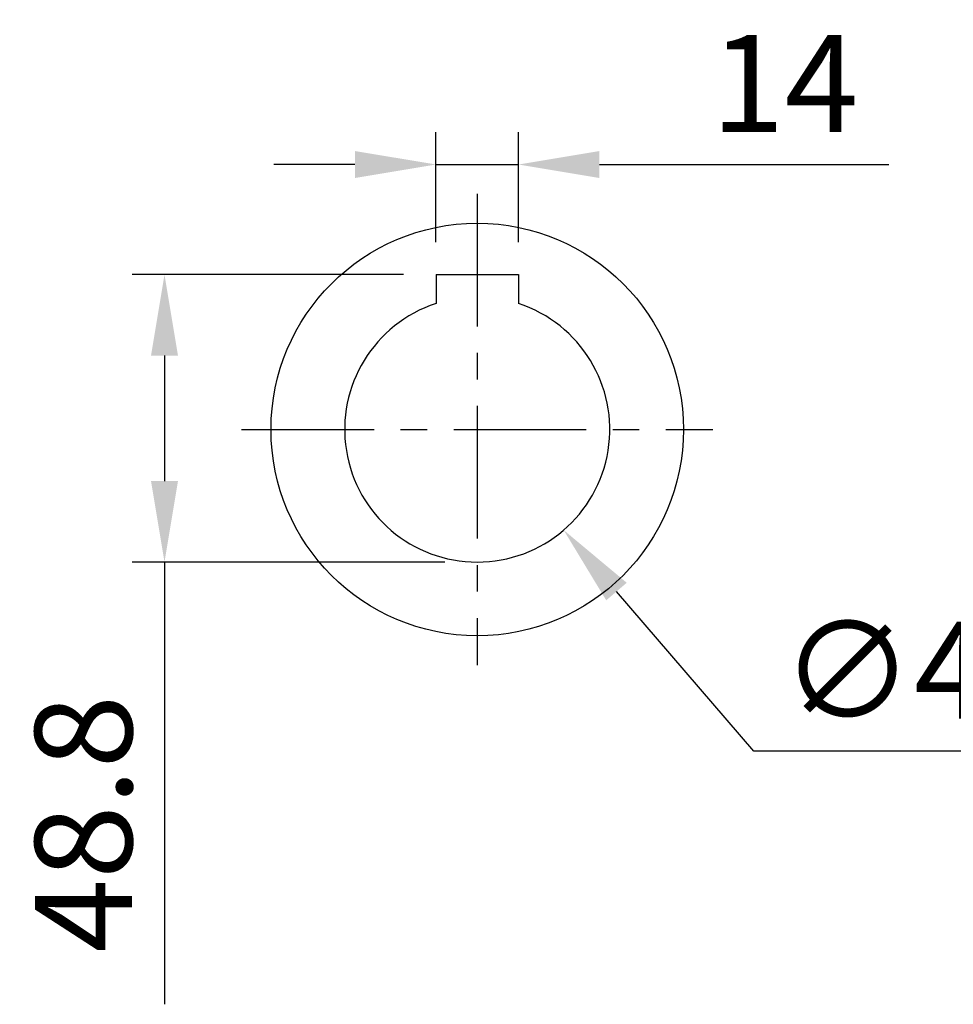
# Model space of a CAD drawing. Units: millimetres. Extents: x -38 to 1686, y -22 to 1078.
# Drawn here: x 467 to 626, y 280 to 447 of the extents above; entities that cross this region are included whole.
import ezdxf

# ---------------------------------------------------------------- set-up
doc = ezdxf.new("R2010")
doc.units = ezdxf.units.MM
doc.linetypes.add('中心線', pattern=[12, 7.5, -1.5, 1.5, -1.5])
for name, color, linetype in [('CEN', 2, '中心線'), ('DIM', 3, 'Continuous'), ('MAIN', 7, 'Continuous')]:
    doc.layers.add(name, color=color, linetype=linetype)
doc.styles.get("Standard").update_dxf_attribs({"font": 'simplex.shx', "bigfont": 'chineset.shx'})
doc.dimstyles.new('C', dxfattribs={"dimscale": 5.5, "dimtxt": 3, "dimasz": 2.5, "dimexe": 1, "dimexo": 1, "dimgap": 1, "dimtad": 1, "dimtoh": 1, "dimdec": 4, "dimdsep": 46, "dimtxsty": 'Standard', "dimcen": 0, "dimclrd": 256, "dimclre": 256, "dimclrt": 256, "dimadec": 0, "dimazin": 0, "dimtfac": 0.6, "dimtdec": 4, "dimtofl": 0, "dimtmove": 0, "dimatfit": 3, "dimfxl": 0, "dimtolj": 1, "dimarcsym": 0})
doc.dimstyles.new('L', dxfattribs={"dimscale": 5.5, "dimtxt": 3, "dimasz": 2.5, "dimexe": 1, "dimexo": 1, "dimgap": 1, "dimtad": 1, "dimdec": 4, "dimdsep": 46, "dimtxsty": 'Standard', "dimcen": 0, "dimclrd": 256, "dimclre": 256, "dimclrt": 256, "dimadec": 0, "dimazin": 0, "dimtfac": 0.6, "dimtdec": 4, "dimtmove": 0, "dimatfit": 3, "dimfxl": 0, "dimtolj": 1, "dimarcsym": 0})

# ---------------------------------------------------------------- blocks, each defined once
blk = doc.blocks.new('*D39')
at = {"layer": 'Defpoints', "color": 0}
for p in [(491.85, 403.52), (537.93, 403.52), (544.93, 354.72)]:
    blk.add_point(p, dxfattribs=at)
at = {"layer": 'DIM', "lineweight": -2}
for p, q in [((532.43, 403.52), (486.35, 403.52)), ((491.85, 389.77), (491.85, 368.47)), ((539.43, 354.72), (486.35, 354.72)), ((491.85, 354.72), (491.85, 279.69))]:
    blk.add_line(p, q, dxfattribs=at)
at = {"layer": 'DIM'}
for points in [[(489.56, 389.77), (494.14, 389.77), (491.85, 403.52)], [(489.56, 368.47), (494.14, 368.47), (491.85, 354.72)]]:
    blk.add_solid(points, dxfattribs=at)
at = {"layer": 'DIM', "insert": (478.1, 310.33), "char_height": 16.5, "attachment_point": 5, "rotation": 90}
blk.add_mtext('\\A1;48.8', dxfattribs=at)
blk = doc.blocks.new('*D40')
at = {"layer": 'Defpoints', "color": 0}
for p in [(551.93, 422.19), (537.93, 403.52), (551.93, 403.52)]:
    blk.add_point(p, dxfattribs=at)
at = {"layer": 'DIM', "lineweight": -2}
for p, q in [((537.93, 409.02), (537.93, 427.69)), ((551.93, 409.02), (551.93, 427.69)), ((524.18, 422.19), (510.43, 422.19)), ((537.93, 422.19), (551.93, 422.19)), ((565.68, 422.19), (614.79, 422.19))]:
    blk.add_line(p, q, dxfattribs=at)
at = {"layer": 'DIM'}
for points in [[(524.18, 424.48), (524.18, 419.9), (537.93, 422.19)], [(565.68, 424.48), (565.68, 419.9), (551.93, 422.19)]]:
    blk.add_solid(points, dxfattribs=at)
at = {"layer": 'DIM', "insert": (597.11, 435.94), "char_height": 16.5, "attachment_point": 5}
blk.add_mtext('\\A1;14', dxfattribs=at)
blk = doc.blocks.new('*D59')
at = {"layer": 'Defpoints', "color": 0}
for p in [(530.27, 394.29), (559.6, 360.16)]:
    blk.add_point(p, dxfattribs=at)
at = {"layer": 'DIM', "lineweight": -2}
for p, q in [((591.85, 322.63), (568.56, 349.73)), ((671.21, 322.63), (591.85, 322.63))]:
    blk.add_line(p, q, dxfattribs=at)
at = {"layer": 'DIM'}
blk.add_solid([(570.3, 351.22), (566.82, 348.24), (559.6, 360.16)], dxfattribs=at)
at = {"layer": 'DIM', "insert": (634.28, 336.38), "char_height": 16.5, "attachment_point": 5}
blk.add_mtext('\\A1;∅45G7', dxfattribs=at)

msp = doc.modelspace()

# ---------------------------------------------------------------- linework, layer by layer
at = {"layer": 'CEN', "ltscale": 3}
for p, q in [((544.93129, 417.22195), (544.93129, 337.22195)), ((504.93129, 377.22195), (584.93129, 377.22195))]:
    msp.add_line(p, q, dxfattribs=at)
at = {"layer": 'MAIN'}
for p, q in [((537.93129, 403.52195), (551.93129, 403.52195)), ((537.93129, 403.52195), (537.93129, 398.60535)), ((551.93129, 403.52195), (551.93129, 398.60535))]:
    msp.add_line(p, q, dxfattribs=at)
msp.add_circle((544.93129, 377.22195), 35, dxfattribs=at)
msp.add_arc((544.93129, 377.22195), 22.5, 108.126204, 71.873796, dxfattribs=at)

# ---------------------------------------------------------------- dimensions: what is measured, and where the dimension line sits
at = {"layer": 'DIM'}
dim = msp.add_linear_dim(base=(551.93129, 422.18925), p1=(537.93129, 403.52195), p2=(551.93129, 403.52195), dimstyle='L', dxfattribs=at)
dim.commit()
dim.dimension.update_dxf_attribs({"geometry": '*D40', "text_midpoint": (597.10986, 435.93925)})
dim = msp.add_linear_dim(base=(491.848, 403.52195), p1=(544.93129, 354.72195), p2=(537.93129, 403.52195), angle=90, dimstyle='L', dxfattribs=at)
dim.commit()
dim.dimension.update_dxf_attribs({"geometry": '*D39', "text_midpoint": (491.848, 310.32909), "dimtype": 160})
dim = msp.add_diameter_dim_2p(p1=(530.26538, 394.28539), p2=(559.5972, 360.1585), text='<>G7', dimstyle='C', dxfattribs=at)
dim.commit()
dim.dimension.update_dxf_attribs({"geometry": '*D59', "text_midpoint": (634.27781, 322.63403), "dimtype": 163})

doc.saveas('drawing.dxf')
